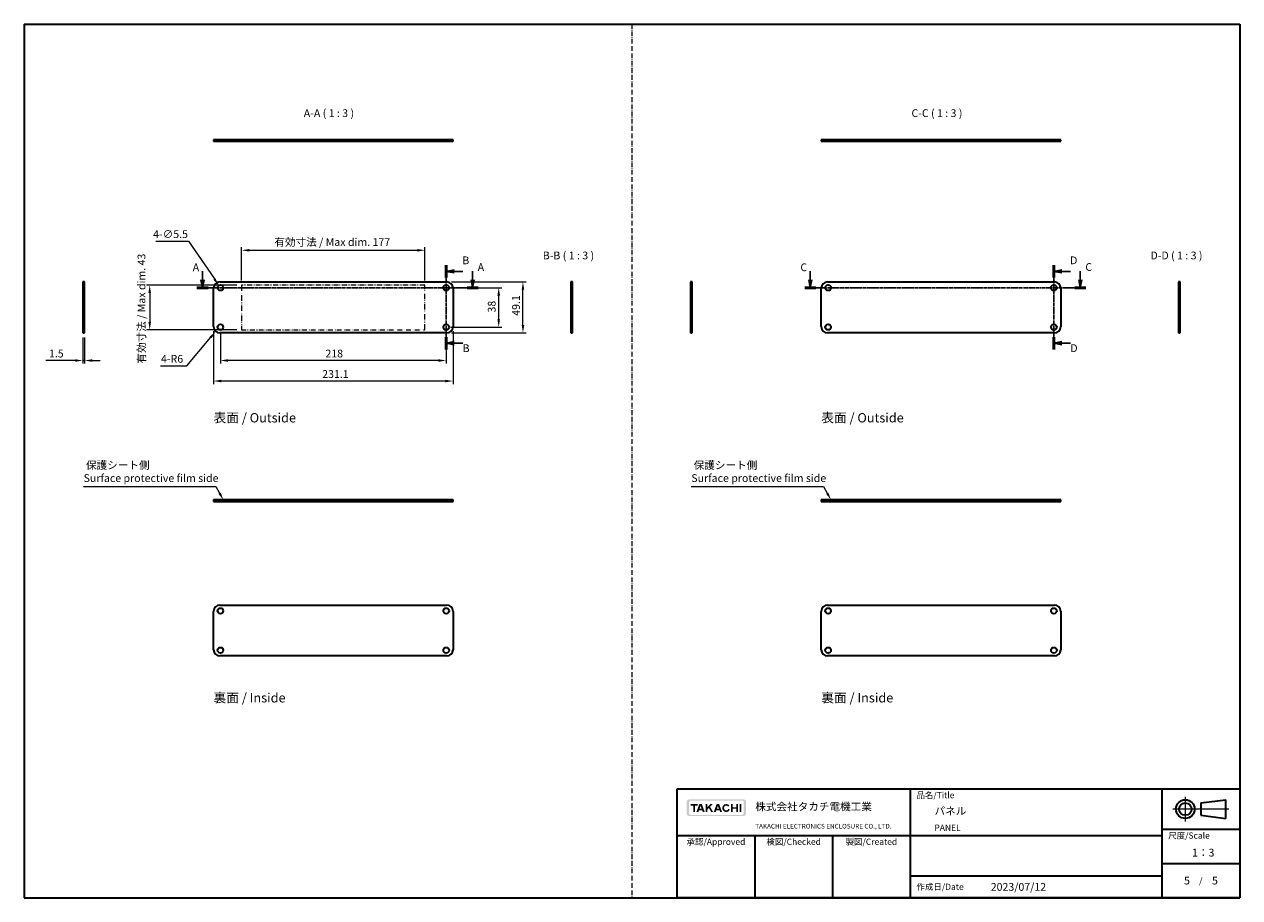
# Model space of a CAD drawing. Units: millimetres. Extents: x 0 to 6296, y 0 to 1124.
# Drawn here: x 5123 to 6296, y 0 to 843 of the extents above; entities that cross this region are included whole.
import ezdxf
from ezdxf.enums import TextEntityAlignment as Align

# ---------------------------------------------------------------- set-up
doc = ezdxf.new("R2010")
doc.units = ezdxf.units.MM
for name, pattern in [('CHAIN', [0.35429999999999995, 0.2362, -0.0295, 0.0591, -0.0295]), ('DASH_DOT', [0.37, 0.24, -0.06, 0.01, -0.06]), ('DASH_DOUBLE_DOT', [0.43979999999999997, 0.24, -0.06, 0.0098, -0.06, 0.01, -0.06])]:
    doc.linetypes.add(name, pattern=pattern)
for name, color, linetype, lineweight in [('Border (ISO)', 7, 'Continuous', 35), ('Dimension (ISO)', 7, 'Continuous', 18), ('Dimension (ISO) @ 1', 7, 'Continuous', 18), ('Hatch (ISO)', 1, 'Continuous', 18), ('Section Line (ISO)', 7, 'Continuous', 25), ('Sketch Geometry (ISO)', 7, 'Continuous', 18), ('Symbol (ISO)', 7, 'Continuous', 18), ('Title (ISO)', 7, 'Continuous', 35), ('Visible (ISO)', 7, 'Continuous', 35), ('Visible Narrow (ISO)', 7, 'Continuous', 25)]:
    doc.layers.add(name, color=color, linetype=linetype, lineweight=lineweight)
doc.styles.add('Note Text (TK)', font='MS PGothic.ttf')
doc.styles.add('文字スタイル67', font='arial.ttf')
doc.dimstyles.new('Default - Method 1b (TK)', dxfattribs={"dimscale": 3, "dimtxt": 2.5, "dimasz": 2.5, "dimexe": 1, "dimexo": 1.499999999999999, "dimgap": 1, "dimtad": 1, "dimtoh": 1, "dimrnd": 1e-08, "dimdsep": 46, "dimtxsty": 'Note Text (TK)', "dimcen": 0.09, "dimdle": 5, "dimclrd": 100, "dimclre": 100, "dimclrt": 7, "dimadec": 1, "dimazin": 1, "dimtfac": 1, "dimtmove": 0, "dimatfit": 3, "dimfxl": 1, "dimtolj": 1, "dimlwd": -1, "dimlwe": -1, "dimarcsym": 0})

# ---------------------------------------------------------------- blocks, each defined once
blk = doc.blocks.new('図面枠 tk図枠')
at = {"layer": 'Border (ISO)'}
for p, q in [((14.49999999999999, 289), (405.4999999999999, 289)), ((14.49999999999999, 289), (14.50000000000001, 8.000000000000007)), ((405.4999999999999, 289), (405.4999999999999, 8.000000000000007)), ((14.50000000000001, 8.000000000000007), (405.4999999999999, 8.000000000000007))]:
    blk.add_line(p, q, dxfattribs=at)
blk = doc.blocks.new('表題欄 tk表題欄')
at = {"layer": 'Hatch (ISO)'}
h = blk.add_hatch(color=256, dxfattribs=at)
edge = h.paths.add_edge_path(flags=0)
edge.add_arc((95.57537688673352, 236.2990653650367), 0.5958259999999996, 269.9999999999897, 360)
edge.add_line((96.17120288673351, 236.2990653650368), (96.17120288673348, 239.7107813650365))
edge.add_arc((95.5753768867335, 239.7107813650366), 0.5958259999999996, 0, 90.0000000000068)
edge.add_line((95.57537688673342, 240.3066073650366), (79.13710888673356, 240.3066073650366))
edge.add_arc((79.13710888673353, 239.7107813650366), 0.5958259999999996, 89.99999999999744, 180)
edge.add_line((78.54128288673353, 239.7107813650365), (78.54128288673331, 236.2990653650368))
edge.add_arc((79.13710888673332, 236.2990653650365), 0.5958259999999996, 180, 270.0000000000231)
edge.add_line((79.13710888673356, 235.7032393650365), (95.57537688673342, 235.7032393650367))
edge = h.paths.add_edge_path()
edge.add_line((77.83935088673357, 239.9556413650366), (77.83935088673357, 236.0542053650368))
edge.add_arc((78.54128288673346, 236.0542053650367), 0.7019319999998935, 180, 270.0000000000087)
edge.add_line((78.54128288673357, 235.3522733650368), (96.17120288673352, 235.3522733650368))
edge.add_arc((96.17120288673351, 236.0542053650367), 0.7019319999998921, 270, 360)
edge.add_line((96.8731348867334, 236.0542053650368), (96.87313488673352, 239.9556413650366))
edge.add_arc((96.1712028867336, 239.9556413650367), 0.7019319999998921, 0, 90.00000000000873)
edge.add_line((96.17120288673348, 240.6575733650367), (78.54128288673357, 240.6575733650366))
edge.add_arc((78.54128288673357, 239.9556413650366), 0.7019319999999984, 90, 180)
for points in [[(79.07181288673355, 239.1476033650369), (79.07181288673355, 238.6578833650367), (79.92066088673353, 238.6578833650367), (79.92066088673353, 236.6581933650368), (80.50832488673353, 236.6581933650368), (80.50832488673353, 238.6578833650367), (81.35717288673355, 238.6578833650367), (81.35717288673355, 239.1476033650369)], [(85.68407849525303, 236.6581933650368), (84.9434673993943, 237.8918698287545), (84.41792288673358, 237.3246628822781), (84.41792288673358, 236.6581933650368), (83.89555488673355, 236.6581933650368), (83.89555488673355, 239.1476033650369), (84.41792288673358, 239.1476033650369), (84.41792288673358, 238.0993979968839), (85.38913556809511, 239.1476033650369), (86.10696490847272, 239.1476033650369), (85.31925422435492, 238.2974470774499), (86.30334488673353, 236.6581933650368)], [(92.09142939614459, 239.1476033650369), (92.09142939614459, 236.6581933650368), (92.60971639614465, 236.6581933650368), (92.60971639614465, 237.6580383650368), (93.76872039614462, 237.6580383650368), (93.76872039614462, 236.6581933650368), (94.28700739614459, 236.6581933650368), (94.28700739614459, 239.1476033650369), (93.76872039614462, 239.1476033650369), (93.76872039614462, 238.1477583650367), (92.60971639614465, 238.1477583650367), (92.60971639614465, 239.1476033650369)], [(94.84202339614467, 239.1476033650369), (94.84202339614467, 236.6581933650368), (95.36439139614473, 236.6581933650368), (95.36439139614473, 239.1476033650369)]]:
    blk.add_hatch(color=256, dxfattribs=at).paths.add_polyline_path(points)
h = blk.add_hatch(color=256, dxfattribs=at)
h.paths.add_polyline_path([(82.59020695886475, 237.7110913650368), (81.95242681460243, 237.7110913650368), (82.27131688673356, 238.5794973650367)], flags=0)
h.paths.add_polyline_path([(82.77903014574996, 237.1968853650368), (81.76360362771717, 237.1968853650368), (81.56578886050404, 236.6581933650368), (80.94907288673355, 236.6581933650368), (81.86321688673357, 239.1476033650369), (82.67941688673353, 239.1476033650369), (83.59356088673351, 236.6581933650368), (82.97684491296302, 236.6581933650368)])
h = blk.add_hatch(color=256, dxfattribs=at)
h.paths.add_polyline_path([(87.52707281460246, 237.7110913650368), (88.16485295886469, 237.7110913650368), (87.84596288673359, 238.5794973650367)], flags=0)
h.paths.add_polyline_path([(87.14043486050403, 236.6581933650368), (87.3382496277172, 237.1968853650368), (88.35367614574989, 237.1968853650368), (88.551490912963, 236.6581933650368), (89.16820688673343, 236.6581933650368), (88.25406288673352, 239.1476033650369), (87.43786288673356, 239.1476033650369), (86.52371888673358, 236.6581933650368)])
h = blk.add_hatch(color=256, dxfattribs=at)
edge = h.paths.add_edge_path()
edge.add_arc((90.52309888673334, 237.9028983650369), 1.273272000000011, 38.55054079078439, 336.5820184016556)
edge.add_line((91.69149139614446, 237.3968543650369), (91.17255542714857, 237.6216113977801))
edge.add_ellipse((90.52309888673352, 237.9028983650369), major_axis=(0, -0.7998759999999119), ratio=0.8673469387756529, start_angle=128.5505407907963, end_angle=426.582018401653, ccw=False)
edge.add_line((91.09381514418376, 238.3576891122095), (91.51887237036831, 238.6964075050431))
at = {"layer": 'Title (ISO)'}
for p, q in [((74.70882392282105, 244.052739026017), (255.7088239228211, 244.052739026017)), ((74.70882392282105, 209.052739026017), (74.70882392282105, 244.052739026017)), ((149.7088239228211, 244.052739026017), (149.7088239228211, 209.052739026017)), ((230.7088239228211, 244.052739026017), (230.7088239228211, 209.052739026017)), ((255.7088239228211, 244.052739026017), (255.7088239228211, 209.052739026017)), ((243.2088239228211, 239.552739026017), (251.2088239228211, 240.5527390260171)), ((243.2088239228211, 239.552739026017), (243.2088239228211, 235.552739026017)), ((251.2088239228211, 234.552739026017), (251.2088239228211, 240.5527390260171)), ((243.2088239228211, 235.552739026017), (251.2088239228211, 234.552739026017)), ((230.7088239228211, 231.052739026017), (255.7088239228211, 231.052739026017)), ((74.70882392282105, 229.052739026017), (230.7088239228211, 229.052739026017)), ((99.70882392282108, 229.052739026017), (99.70882392282108, 209.052739026017)), ((124.708823922821, 229.052739026017), (124.708823922821, 209.052739026017)), ((230.7088239228211, 220.052739026017), (255.7088239228211, 220.052739026017)), ((149.7088239228211, 216.052739026017), (230.7088239228211, 216.052739026017)), ((255.7088239228211, 209.052739026017), (74.70882392282105, 209.052739026017))]:
    blk.add_line(p, q, dxfattribs=at)
at = {"layer": 'Title (ISO)', "color": 4, "linetype": 'Continuous', "lineweight": 18}
for p, q in [((238.2088239228211, 241.552739026017), (238.2088239228211, 233.552739026017)), ((252.2088239228211, 237.552739026017), (234.2088239228211, 237.552739026017))]:
    blk.add_line(p, q, dxfattribs=at)
at = {"layer": 'Title (ISO)'}
for radius in [3, 2]:
    blk.add_circle((238.2088239228211, 237.552739026017), radius, dxfattribs=at)
at = {"layer": 'Title (ISO)', "color": 1, "char_height": 2.000000029802322, "line_spacing_factor": 1.5, "style": 'Note Text (TK)'}
for s, insert, attachment_point in [('\\fＭＳ Ｐゴシック|b0|i0;\\H2.0000;品名/Title', (151.708823922821, 242.052739026017), 4), ('\\fＭＳ Ｐゴシック|b0|i0;\\H2.0000;承認/Approved', (87.20882392282108, 227.052739026017), 5), ('\\fＭＳ Ｐゴシック|b0|i0;\\H2.0000;検図/Checked', (112.208823922821, 227.052739026017), 5), ('\\fＭＳ Ｐゴシック|b0|i0;\\H2.0000;製図/Created', (137.2088239228211, 227.052739026017), 5), ('\\fＭＳ Ｐゴシック|b0|i0;\\H2.0000;尺度/Scale', (232.7088239228211, 229.052739026017), 4), ('\\fＭＳ Ｐゴシック|b0|i0;\\H2.0000;作成日/Date', (151.708823922821, 212.552739026017), 4)]:
    blk.add_mtext(s, dxfattribs=dict(at, insert=insert, attachment_point=attachment_point))
at = {"layer": 'Title (ISO)', "color": 7, "line_spacing_factor": 1.5, "style": 'Note Text (TK)'}
for s, insert, char_height, attachment_point in [('株式会社タカチ電機工業', (99.87313488673345, 238.052739026017), 2.5, 4), ('\\fArial|b0|i0;\\H1.4986;TAKACHI ELECTRONICS ENCLOSURE CO., LTD.', (99.87313488673342, 232.052739026017), 1.49859994649887, 4), ('\\fＭＳ Ｐゴシック|b0|i0;\\H2.0000;/', (243.2088239228211, 214.552739026017), 2.000000029802322, 5)]:
    blk.add_mtext(s, dxfattribs=dict(at, insert=insert, char_height=char_height, attachment_point=attachment_point))
at = {"layer": 'Title (ISO)', "color": 7}
for tag, p, height, style in [('<品名>_001', (157.4957557410029, 235.6393867532898), 2.5, 'Note Text (TK)'), ('<Title>_001', (157.7088239228211, 230.5520568828656), 2.000000029802322, '文字スタイル67'), ('<尺度>_001', (240.3821193773665, 222.302739026017), 2.5, 'Note Text (TK)'), ('<ページ_No.>_001', (238.0172485941593, 213.2976230642162), 2.5, 'Note Text (TK)'), ('<総ページ数>_001', (246.7350858600652, 213.3240555335204), 2.5, 'Note Text (TK)'), ('作成日_001', (175.617914831912, 211.2814322078352), 2.5, 'Note Text (TK)')]:
    blk.add_attdef(tag, p, '', height=height, dxfattribs=dict(at, style=style))
at = {"layer": 'Title (ISO)', "color": 7, "style": 'Note Text (TK)'}
blk.add_attdef('<承認>', text='', height=2.5, dxfattribs=at).set_placement((87.20882392282108, 217.052739026017), align=Align.MIDDLE_CENTER)
blk = doc.blocks.new('*D89')
at = {"layer": 'Defpoints', "color": 0}
for p in [(5312.50249962147, 550.7304339268454), (5530.50249962147, 550.7304339268454), (5312.50249962147, 518.4804339106464)]:
    blk.add_point(p, dxfattribs=at)
at = {"layer": 'Dimension (ISO)', "color": 100}
for p, q in [((5312.50249962147, 546.2304339268454), (5312.50249962147, 515.4804339106464)), ((5530.50249962147, 546.2304339268454), (5530.50249962147, 515.4804339106464)), ((5523.002499621471, 518.4804339106464), (5320.00249962147, 518.4804339106464))]:
    blk.add_line(p, q, dxfattribs=at)
for points in [[(5320.00249962147, 519.7304339106464), (5320.00249962147, 517.2304339106464), (5312.50249962147, 518.4804339106464)], [(5523.002499621471, 519.7304339106464), (5523.002499621471, 517.2304339106464), (5530.50249962147, 518.4804339106464)]]:
    blk.add_solid(points, dxfattribs=at)
at = {"layer": 'Dimension (ISO)', "color": 7, "insert": (5413.853226452954, 525.2304339106464), "char_height": 7.5, "attachment_point": 4, "style": 'Note Text (TK)'}
blk.add_mtext('\\A1;218', dxfattribs=at)
blk = doc.blocks.new('*D90')
at = {"layer": 'Defpoints', "color": 0}
for p in [(5305.952499621469, 551.1804339268454), (5537.052499621468, 551.1804339268454), (5305.952499621469, 498.6809559455617)]:
    blk.add_point(p, dxfattribs=at)
at = {"layer": 'Dimension (ISO)', "color": 100}
for p, q in [((5305.952499621469, 546.6804339268454), (5305.952499621469, 495.6809559455617)), ((5537.052499621468, 546.6804339268454), (5537.052499621468, 495.6809559455617)), ((5529.552499621468, 498.6809559455617), (5313.452499621469, 498.6809559455617))]:
    blk.add_line(p, q, dxfattribs=at)
for points in [[(5313.452499621469, 499.9309559455618), (5313.452499621469, 497.4309559455617), (5305.952499621469, 498.6809559455617)], [(5529.552499621468, 499.9309559455618), (5529.552499621468, 497.4309559455617), (5537.052499621468, 498.6809559455617)]]:
    blk.add_solid(points, dxfattribs=at)
at = {"layer": 'Dimension (ISO)', "color": 7, "insert": (5410.785196793121, 505.4309559455617), "char_height": 7.5, "attachment_point": 4, "style": 'Note Text (TK)'}
blk.add_mtext('\\A1;231.1', dxfattribs=at)
blk = doc.blocks.new('*D91')
at = {"layer": 'Defpoints', "color": 0}
for p in [(5530.502499621473, 588.7304339268456), (5581.152432373335, 588.7304339268456), (5530.502499621473, 550.7304339268456)]:
    blk.add_point(p, dxfattribs=at)
at = {"layer": 'Dimension (ISO)', "color": 100}
for p, q in [((5535.002499621473, 588.7304339268456), (5584.152432373334, 588.7304339268456)), ((5581.152432373335, 558.2304339268456), (5581.152432373335, 581.2304339268456)), ((5535.002499621473, 550.7304339268456), (5584.152432373334, 550.7304339268456))]:
    blk.add_line(p, q, dxfattribs=at)
for points in [[(5579.902432373335, 581.2304339268456), (5582.402432373335, 581.2304339268456), (5581.152432373335, 588.7304339268456)], [(5579.902432373335, 558.2304339268456), (5582.402432373335, 558.2304339268456), (5581.152432373335, 550.7304339268456)]]:
    blk.add_solid(points, dxfattribs=at)
at = {"layer": 'Dimension (ISO)', "color": 7, "insert": (5574.402432373334, 564.8088202618869), "char_height": 7.5, "attachment_point": 4, "rotation": 90, "style": 'Note Text (TK)'}
blk.add_mtext('\\A1;38', dxfattribs=at)
blk = doc.blocks.new('*D92')
at = {"layer": 'Defpoints', "color": 0}
for p in [(5531.05249962147, 594.2804339268455), (5604.563848082321, 594.2804339268455), (5531.05249962147, 545.1804339268456)]:
    blk.add_point(p, dxfattribs=at)
at = {"layer": 'Dimension (ISO)', "color": 100}
for p, q in [((5535.55249962147, 594.2804339268455), (5607.563848082321, 594.2804339268455)), ((5604.563848082321, 552.6804339268457), (5604.563848082321, 586.7804339268456)), ((5535.55249962147, 545.1804339268456), (5607.563848082321, 545.1804339268456))]:
    blk.add_line(p, q, dxfattribs=at)
for points in [[(5603.313848082321, 586.7804339268456), (5605.813848082321, 586.7804339268456), (5604.563848082321, 594.2804339268455)], [(5603.313848082321, 552.6804339268457), (5605.813848082321, 552.6804339268457), (5604.563848082321, 545.1804339268456)]]:
    blk.add_solid(points, dxfattribs=at)
at = {"layer": 'Dimension (ISO)', "color": 7, "insert": (5597.81384808232, 561.6555650797455), "char_height": 7.5, "attachment_point": 4, "rotation": 90, "style": 'Note Text (TK)'}
blk.add_mtext('\\A1;49.1', dxfattribs=at)
blk = doc.blocks.new('*D93')
at = {"layer": 'Defpoints', "color": 0}
for p in [(5179.898300959326, 545.1804339268455), (5181.398300959326, 545.1804339268455), (5179.898300959326, 518.4804339106464)]:
    blk.add_point(p, dxfattribs=at)
at = {"layer": 'Dimension (ISO)', "color": 100}
for p, q in [((5179.898300959326, 540.6804339268454), (5179.898300959326, 515.4804339106464)), ((5181.398300959326, 540.6804339268454), (5181.398300959326, 515.4804339106464)), ((5172.398300959327, 518.4804339106464), (5144.094323686599, 518.4804339106464)), ((5181.398300959326, 518.4804339106464), (5179.898300959326, 518.4804339106464)), ((5188.898300959326, 518.4804339106464), (5196.398300959327, 518.4804339106464))]:
    blk.add_line(p, q, dxfattribs=at)
for points in [[(5172.398300959327, 519.7304339106464), (5172.398300959327, 517.2304339106464), (5179.898300959326, 518.4804339106464)], [(5188.898300959326, 519.7304339106464), (5188.898300959326, 517.2304339106464), (5181.398300959326, 518.4804339106464)]]:
    blk.add_solid(points, dxfattribs=at)
at = {"layer": 'Dimension (ISO)', "color": 7, "insert": (5147.0943236866, 525.2304339106464), "char_height": 7.5, "attachment_point": 4, "style": 'Note Text (TK)'}
blk.add_mtext('\\A1;1.5', dxfattribs=at)
blk = doc.blocks.new('*D94')
at = {"layer": 'Defpoints', "color": 0}
for p in [(5510.002499621469, 624.8809565969301), (5333.002499621471, 591.2304339268454), (5510.002499621469, 591.2304339268454)]:
    blk.add_point(p, dxfattribs=at)
at = {"layer": 'Dimension (ISO)', "color": 100}
for p, q in [((5333.002499621471, 595.7304339268453), (5333.002499621471, 627.8809565969301)), ((5340.502499621471, 624.8809565969301), (5502.502499621469, 624.8809565969301)), ((5510.002499621469, 595.7304339268453), (5510.002499621469, 627.8809565969301))]:
    blk.add_line(p, q, dxfattribs=at)
for points in [[(5340.502499621471, 626.1309565969301), (5340.502499621471, 623.6309565969301), (5333.002499621471, 624.8809565969301)], [(5502.502499621469, 626.1309565969301), (5502.502499621469, 623.6309565969301), (5510.002499621469, 624.8809565969301)]]:
    blk.add_solid(points, dxfattribs=at)
at = {"layer": 'Dimension (ISO)', "color": 7, "insert": (5364.634601894197, 632.824138415112), "char_height": 7.5, "attachment_point": 4, "style": 'Note Text (TK)'}
blk.add_mtext('\\A1;有効寸法 / Max dim. 177', dxfattribs=at)
blk = doc.blocks.new('*D95')
at = {"layer": 'Defpoints', "color": 0}
for p in [(5333.002499621472, 591.2304339268456), (5244.312296720839, 548.2304339268456), (5333.002499621472, 548.2304339268456)]:
    blk.add_point(p, dxfattribs=at)
at = {"layer": 'Dimension (ISO)', "color": 100}
for p, q in [((5328.502499621472, 591.2304339268456), (5241.312296720839, 591.2304339268456)), ((5244.312296720839, 583.7304339268456), (5244.312296720839, 555.7304339268456)), ((5328.502499621472, 548.2304339268456), (5241.312296720839, 548.2304339268456))]:
    blk.add_line(p, q, dxfattribs=at)
for points in [[(5243.06229672084, 583.7304339268456), (5245.562296720839, 583.7304339268456), (5244.312296720839, 591.2304339268456)], [(5243.06229672084, 555.7304339268456), (5245.562296720839, 555.7304339268456), (5244.312296720839, 548.2304339268456)]]:
    blk.add_solid(points, dxfattribs=at)
at = {"layer": 'Dimension (ISO)', "color": 7, "insert": (5236.369114902656, 515.5258884722984), "char_height": 7.5, "attachment_point": 4, "rotation": 90, "style": 'Note Text (TK)'}
blk.add_mtext('\\A1;有効寸法 / Max dim. 43', dxfattribs=at)
blk = doc.blocks.new('*D85')
at = {"layer": 'Defpoints', "color": 0}
for p in [(5310.948081210482, 590.9989760586072), (5314.056918032459, 586.4618917950833)]:
    blk.add_point(p, dxfattribs=at)
at = {"layer": 'Dimension (ISO)', "color": 100}
for p, q in [((5250.130146164122, 633.7113921006546), (5281.681282527759, 633.711392100654)), ((5281.681282527759, 633.711392100654), (5306.708758271422, 597.1859091452314)), ((5312.41249962147, 588.7304339268458), (5312.592499621472, 588.7304339268452)), ((5312.50249962147, 588.640433926845), (5312.50249962147, 588.8204339268449))]:
    blk.add_line(p, q, dxfattribs=at)
blk.add_solid([(5307.739913785859, 597.8924629684083), (5305.677602756985, 596.4793553220552), (5310.948081210482, 590.9989760586072)], dxfattribs=at)
at = {"layer": 'Dimension (ISO)', "color": 7, "insert": (5264.40571434594, 640.4613921006546), "char_height": 7.5, "attachment_point": 5, "style": 'Note Text (TK)'}
blk.add_mtext('\\A1;4-∅5.5', dxfattribs=at)
blk = doc.blocks.new('*D86')
at = {"layer": 'Defpoints', "color": 0}
for p in [(5308.080006567035, 546.5974439046722), (5311.952499621469, 551.1804339268451)]:
    blk.add_point(p, dxfattribs=at)
at = {"layer": 'Dimension (ISO)', "color": 100}
for p, q in [((5280.001508248086, 513.3673061550462), (5303.23939024899, 540.8687063769548)), ((5254.799803702631, 513.3673061550465), (5280.001508248086, 513.3673061550462))]:
    blk.add_line(p, q, dxfattribs=at)
blk.add_solid([(5302.284600661036, 541.6754757632957), (5304.194179836943, 540.0619369906144), (5308.080006567035, 546.5974439046722)], dxfattribs=at)
at = {"layer": 'Dimension (ISO)', "color": 7, "insert": (5265.900655975357, 520.1173061550465), "char_height": 7.5, "attachment_point": 5, "style": 'Note Text (TK)'}
blk.add_mtext('\\A1;4-R6', dxfattribs=at)
blk = doc.blocks.new('*D87')
at = {"layer": 'Defpoints', "color": 0}
for p in [(5315.494279111679, 383.8251218735511), (5317.801141356718, 379.8295192590815)]:
    blk.add_point(p, dxfattribs=at)
at = {"layer": 'Dimension (ISO)', "color": 100}
for p, q in [((5180.519847293496, 396.8155029303168), (5307.994279111677, 396.8155029303168)), ((5307.994279111677, 396.8155029303168), (5311.744279111678, 390.320312401934))]:
    blk.add_line(p, q, dxfattribs=at)
blk.add_solid([(5312.826810866408, 390.945312401934), (5310.661747356948, 389.6953124019335), (5315.494279111679, 383.8251218735511)], dxfattribs=at)
at = {"layer": 'Dimension (ISO)', "color": 7, "insert": (5180.519847293496, 411.2430597484986), "char_height": 7.5, "attachment_point": 4, "style": 'Note Text (TK)'}
blk.add_mtext('\\A1; 保護シート側\\PSurface protective film side', dxfattribs=at)
blk = doc.blocks.new('*D88')
at = {"layer": 'Defpoints', "color": 0}
for p in [(5901.994279111679, 383.8251218735504), (5904.301141356718, 379.8295192590813)]:
    blk.add_point(p, dxfattribs=at)
at = {"layer": 'Dimension (ISO)', "color": 100}
for p, q in [((5767.019847293497, 396.8155029303161), (5894.494279111678, 396.8155029303161)), ((5894.494279111678, 396.8155029303161), (5898.244279111679, 390.3203124019333))]:
    blk.add_line(p, q, dxfattribs=at)
blk.add_solid([(5899.326810866408, 390.9453124019337), (5897.161747356948, 389.6953124019333), (5901.994279111679, 383.8251218735504)], dxfattribs=at)
at = {"layer": 'Dimension (ISO)', "color": 7, "insert": (5767.019847293497, 411.2430597484983), "char_height": 7.5, "attachment_point": 4, "style": 'Note Text (TK)'}
blk.add_mtext('\\A1; 保護シート側\\PSurface protective film side', dxfattribs=at)

msp = doc.modelspace()

# ---------------------------------------------------------------- hatches: boundary and pattern name
at = {"layer": 'Hatch (ISO)'}
h = msp.add_hatch(dxfattribs=at)
h.set_pattern_fill('ANSI31', color=256, scale=76.19999999999999, style=0)
h.set_pattern_definition([(45, (5048.035303866971, 39.69687650428705), (-6.735192090801865, 6.735192090801865), [])])
h.paths.add_polyline_path([(5527.75249962147, 730.1440544297388), (5527.75249962147, 731.6440544297388), (5315.252499621471, 731.6440544297388), (5315.252499621471, 730.1440544297388)])
h.paths.add_polyline_path([(5537.052499621468, 730.1440544297388), (5537.052499621468, 731.6440544297388), (5533.252499621471, 731.6440544297388), (5533.252499621471, 730.1440544297388)])
h.paths.add_polyline_path([(5305.952499621469, 731.6440544297388), (5305.952499621469, 730.1440544297388), (5309.75249962147, 730.1440544297388), (5309.75249962147, 731.6440544297388)])
h = msp.add_hatch(dxfattribs=at)
h.set_pattern_fill('ANSI31', color=256, scale=76.19999999999999, style=0)
h.set_pattern_definition([(45, (5634.535303866972, 39.69687650428705), (-6.735192090801865, 6.735192090801865), [])])
h.paths.add_polyline_path([(6114.252499621471, 730.1440544297388), (6114.252499621471, 731.6440544297388), (5901.752499621471, 731.6440544297388), (5901.752499621471, 730.1440544297388)])
h.paths.add_polyline_path([(6123.552499621467, 730.1440544297388), (6123.552499621467, 731.6440544297388), (6119.752499621471, 731.6440544297388), (6119.752499621471, 730.1440544297388)])
h.paths.add_polyline_path([(5892.452499621469, 731.6440544297388), (5892.452499621469, 730.1440544297388), (5896.252499621471, 730.1440544297388), (5896.252499621471, 731.6440544297388)])
h = msp.add_hatch(dxfattribs=at)
h.set_pattern_fill('ANSI31', color=256, scale=76.19999999999999, style=0)
h.set_pattern_definition([(45, (5072.685303866971, 65.74828177423888), (-6.735192090801865, 6.735192090801865), [])])
h.paths.add_polyline_path([(5652.288807530648, 585.9804339268454), (5650.788807530648, 585.9804339268454), (5650.788807530648, 553.4804339268454), (5652.288807530648, 558.9804339268454)])
h.paths.add_polyline_path([(5650.788807530648, 545.1804339268455), (5652.288807530648, 545.1804339268455), (5652.288807530648, 547.9804339268453), (5650.788807530648, 547.9804339268453)])
h.paths.add_polyline_path([(5652.288807530648, 594.2804339268453), (5650.788807530648, 594.2804339268453), (5650.788807530648, 591.4804339268454), (5652.288807530648, 591.4804339268454)])
h = msp.add_hatch(dxfattribs=at)
h.set_pattern_fill('ANSI31', color=256, scale=76.19999999999999, style=0)
h.set_pattern_definition([(45, (5659.18530386697, 65.74828177423888), (-6.735192090801865, 6.735192090801865), [])])
h.paths.add_polyline_path([(6238.788807530649, 585.9804339268454), (6237.288807530649, 585.9804339268454), (6237.288807530649, 553.4804339268454), (6238.788807530649, 558.9804339268454)])
h.paths.add_polyline_path([(6237.288807530649, 545.1804339268455), (6238.788807530649, 545.1804339268455), (6238.788807530649, 547.9804339268453), (6237.288807530649, 547.9804339268453)])
h.paths.add_polyline_path([(6238.788807530649, 594.2804339268453), (6237.288807530649, 594.2804339268453), (6237.288807530649, 591.4804339268454), (6238.788807530649, 591.4804339268454)])

# ---------------------------------------------------------------- linework, layer by layer
at = {"layer": 'Section Line (ISO)', "linetype": 'CHAIN', "ltscale": 16.89490699768066}
for p, q in [((5530.50249962147, 610.4564711543148), (5530.50249962147, 529.2108855272236)), ((6117.00249962147, 610.4564711543148), (6117.00249962147, 529.2108855272236))]:
    msp.add_line(p, q, dxfattribs=at)
at = {"layer": 'Section Line (ISO)', "linetype": 'Continuous', "lineweight": 50}
for p, q in [((5530.50249962147, 610.4564711543148), (5530.50249962147, 598.4988735497878)), ((6117.00249962147, 610.4564711543148), (6117.00249962147, 598.4988735497878)), ((5289.955380426105, 588.7304339268454), (5300.67584690621, 588.7304339268454)), ((5550.621444667458, 588.7304339268545), (5561.341911147561, 588.7304339268545)), ((5876.455380426104, 588.7304339268454), (5887.17584690621, 588.7304339268454)), ((6137.121444667458, 588.7304339268545), (6147.841911147562, 588.7304339268545)), ((5530.50249962147, 541.1684831317505), (5530.50249962147, 529.2108855272236)), ((6117.00249962147, 541.1684831317505), (6117.00249962147, 529.2108855272236))]:
    msp.add_line(p, q, dxfattribs=at)
at = {"layer": 'Section Line (ISO)', "linetype": 'Continuous'}
for p, q in [((5295.315613666158, 604.6594044016676), (5295.315613666158, 596.2304339268454)), ((5538.002502859499, 605.9776561616411), (5530.50249962147, 604.4776723518783)), ((5538.002499621452, 604.4776561616446), (5530.50249962147, 604.4776723518783)), ((5530.50249962147, 604.4776723518783), (5538.002496383407, 602.9776561616482)), ((5546.650132114097, 604.477637494019), (5538.002499621452, 604.4776561616446)), ((5555.981677907508, 604.6594044016767), (5555.981677907508, 596.2304339268545)), ((5881.815613666159, 604.6594044016676), (5881.815613666159, 596.2304339268454)), ((6124.502502859499, 605.9776561616411), (6117.00249962147, 604.4776723518783)), ((6124.502499621453, 604.4776561616446), (6117.00249962147, 604.4776723518783)), ((6117.00249962147, 604.4776723518783), (6124.502496383407, 602.9776561616482)), ((6133.150132114097, 604.477637494019), (6124.502499621453, 604.4776561616446)), ((6142.481677907507, 604.6594044016767), (6142.481677907507, 596.2304339268545)), ((5293.815613666158, 596.2304339268454), (5295.315613666158, 588.7304339268454)), ((5295.315613666158, 596.2304339268454), (5295.315613666158, 588.7304339268454)), ((5295.315613666158, 588.7304339268454), (5296.815613666158, 596.2304339268454)), ((5554.481677907508, 596.2304339268545), (5555.981677907508, 588.7304339268545)), ((5555.981677907508, 596.2304339268545), (5555.981677907508, 588.7304339268545)), ((5555.981677907508, 588.7304339268545), (5557.481677907508, 596.2304339268545)), ((5880.315613666159, 596.2304339268454), (5881.815613666159, 588.7304339268454)), ((5881.815613666159, 596.2304339268454), (5881.815613666159, 588.7304339268454)), ((5881.815613666159, 588.7304339268454), (5883.315613666159, 596.2304339268454)), ((6140.981677907507, 596.2304339268545), (6142.481677907507, 588.7304339268545)), ((6142.481677907507, 596.2304339268545), (6142.481677907507, 588.7304339268545)), ((6142.481677907507, 588.7304339268545), (6143.981677907508, 596.2304339268545)), ((5538.002502859499, 536.68966813925), (5530.50249962147, 535.1896843294871)), ((5538.002499621452, 535.1896681392534), (5530.50249962147, 535.1896843294871)), ((5530.50249962147, 535.1896843294871), (5538.002496383404, 533.6896681392569)), ((5546.650132114097, 535.1896494716278), (5538.002499621452, 535.1896681392534)), ((6124.502502859499, 536.68966813925), (6117.00249962147, 535.1896843294871)), ((6124.502499621453, 535.1896681392534), (6117.00249962147, 535.1896843294871)), ((6117.00249962147, 535.1896843294871), (6124.502496383404, 533.6896681392569)), ((6133.150132114097, 535.1896494716278), (6124.502499621453, 535.1896681392534))]:
    msp.add_line(p, q, dxfattribs=at)
at = {"layer": 'Section Line (ISO)', "linetype": 'CHAIN', "ltscale": 15.73098754882812}
for p, q in [((5289.955380426105, 588.7304339268454), (5561.341911147561, 588.7304339268545)), ((5876.455380426104, 588.7304339268454), (6147.841911147562, 588.7304339268545))]:
    msp.add_line(p, q, dxfattribs=at)
at = {"layer": 'Sketch Geometry (ISO)', "color": 4, "linetype": 'DASH_DOT', "lineweight": 18, "ltscale": 18.98580741882324}
msp.add_line((5709.792385165663, 843), (5709.792385165663, 1.42e-14), dxfattribs=at)
at = {"layer": 'Sketch Geometry (ISO)', "color": 4, "linetype": 'DASH_DOUBLE_DOT', "ltscale": 22.28305435180664}
for p, q in [((5333.002499621471, 591.2304339268454), (5333.002499621471, 548.2304339268454)), ((5510.002499621469, 548.2304339268454), (5510.002499621469, 591.2304339268454))]:
    msp.add_line(p, q, dxfattribs=at)
at = {"layer": 'Sketch Geometry (ISO)', "color": 4, "linetype": 'DASH_DOUBLE_DOT', "ltscale": 19.00864028930664}
for p, q in [((5510.002499621469, 591.2304339268454), (5333.002499621471, 591.2304339268454)), ((5333.002499621471, 548.2304339268454), (5510.002499621469, 548.2304339268454))]:
    msp.add_line(p, q, dxfattribs=at)
at = {"layer": 'Visible (ISO)'}
for p, q in [((5305.952499621469, 731.6440544297388), (5305.952499621469, 730.1440544297388)), ((5309.75249962147, 731.6440544297388), (5305.952499621469, 731.6440544297388)), ((5305.952499621469, 730.1440544297388), (5309.75249962147, 730.1440544297388)), ((5315.252499621471, 731.6440544297388), (5309.75249962147, 731.6440544297388)), ((5309.75249962147, 731.6440544297388), (5309.75249962147, 730.1440544297388)), ((5309.75249962147, 730.1440544297388), (5315.252499621471, 730.1440544297388)), ((5527.75249962147, 731.6440544297388), (5315.252499621471, 731.6440544297388)), ((5315.252499621471, 731.6440544297388), (5315.252499621471, 730.1440544297388)), ((5315.252499621471, 730.1440544297388), (5527.75249962147, 730.1440544297388)), ((5533.252499621471, 731.6440544297388), (5527.75249962147, 731.6440544297388)), ((5527.75249962147, 731.6440544297388), (5527.75249962147, 730.1440544297388)), ((5527.75249962147, 730.1440544297388), (5533.252499621471, 730.1440544297388)), ((5537.052499621468, 731.6440544297388), (5533.252499621471, 731.6440544297388)), ((5533.252499621471, 731.6440544297388), (5533.252499621471, 730.1440544297388)), ((5533.252499621471, 730.1440544297388), (5537.052499621468, 730.1440544297388)), ((5537.052499621468, 730.1440544297388), (5537.052499621468, 731.6440544297388)), ((5892.452499621469, 731.6440544297388), (5892.452499621469, 730.1440544297388)), ((5896.252499621471, 731.6440544297388), (5892.452499621469, 731.6440544297388)), ((5892.452499621469, 730.1440544297388), (5896.252499621471, 730.1440544297388)), ((5901.752499621471, 731.6440544297388), (5896.252499621471, 731.6440544297388)), ((5896.252499621471, 731.6440544297388), (5896.252499621471, 730.1440544297388)), ((5896.252499621471, 730.1440544297388), (5901.752499621471, 730.1440544297388)), ((6114.252499621471, 731.6440544297388), (5901.752499621471, 731.6440544297388)), ((5901.752499621471, 731.6440544297388), (5901.752499621471, 730.1440544297388)), ((5901.752499621471, 730.1440544297388), (6114.252499621471, 730.1440544297388)), ((6119.752499621471, 731.6440544297388), (6114.252499621471, 731.6440544297388)), ((6114.252499621471, 731.6440544297388), (6114.252499621471, 730.1440544297388)), ((6114.252499621471, 730.1440544297388), (6119.752499621471, 730.1440544297388)), ((6123.552499621467, 731.6440544297388), (6119.752499621471, 731.6440544297388)), ((6119.752499621471, 731.6440544297388), (6119.752499621471, 730.1440544297388)), ((6119.752499621471, 730.1440544297388), (6123.552499621467, 730.1440544297388)), ((6123.552499621467, 730.1440544297388), (6123.552499621467, 731.6440544297388)), ((5179.898300959326, 594.2804339268453), (5179.898300959326, 588.2804339268453)), ((5181.398300959326, 594.2804339268453), (5179.898300959326, 594.2804339268453)), ((5179.898300959326, 588.2804339268453), (5179.898300959326, 551.1804339268454)), ((5181.398300959326, 588.2804339268453), (5181.398300959326, 594.2804339268453)), ((5181.398300959326, 551.1804339268454), (5181.398300959326, 588.2804339268453)), ((5305.952499621469, 551.1804339268454), (5305.952499621469, 588.2804339268453)), ((5311.952499621469, 594.2804339268453), (5531.052499621468, 594.2804339268453)), ((5537.052499621468, 588.2804339268453), (5537.052499621468, 551.1804339268454)), ((5650.788807530648, 594.2804339268453), (5650.788807530648, 591.4804339268454)), ((5652.288807530648, 594.2804339268453), (5650.788807530648, 594.2804339268453)), ((5650.788807530648, 591.4804339268454), (5650.788807530648, 585.9804339268454)), ((5650.788807530648, 591.4804339268454), (5652.288807530648, 591.4804339268454)), ((5652.288807530648, 591.4804339268454), (5652.288807530648, 594.2804339268453)), ((5652.288807530648, 585.9804339268454), (5652.288807530648, 591.4804339268454)), ((5766.398300959327, 594.2804339268453), (5766.398300959327, 588.2804339268453)), ((5767.898300959327, 594.2804339268453), (5766.398300959327, 594.2804339268453)), ((5766.398300959327, 588.2804339268453), (5766.398300959327, 551.1804339268454)), ((5767.898300959327, 588.2804339268453), (5767.898300959327, 594.2804339268453)), ((5767.898300959327, 551.1804339268454), (5767.898300959327, 588.2804339268453)), ((5892.452499621469, 551.1804339268454), (5892.452499621469, 588.2804339268453)), ((5898.45249962147, 594.2804339268453), (6117.552499621468, 594.2804339268453)), ((6123.552499621467, 588.2804339268453), (6123.552499621467, 551.1804339268454)), ((6237.288807530649, 594.2804339268453), (6237.288807530649, 591.4804339268454)), ((6238.788807530649, 594.2804339268453), (6237.288807530649, 594.2804339268453)), ((6237.288807530649, 591.4804339268454), (6237.288807530649, 585.9804339268454)), ((6237.288807530649, 591.4804339268454), (6238.788807530649, 591.4804339268454)), ((6238.788807530649, 591.4804339268454), (6238.788807530649, 594.2804339268453)), ((6238.788807530649, 585.9804339268454), (6238.788807530649, 591.4804339268454)), ((5650.788807530648, 585.9804339268454), (5650.788807530648, 553.4804339268454)), ((5650.788807530648, 585.9804339268454), (5652.288807530648, 585.9804339268454)), ((5652.288807530648, 553.4804339268454), (5652.288807530648, 585.9804339268454)), ((6237.288807530649, 585.9804339268454), (6237.288807530649, 553.4804339268454)), ((6237.288807530649, 585.9804339268454), (6238.788807530649, 585.9804339268454)), ((6238.788807530649, 553.4804339268454), (6238.788807530649, 585.9804339268454)), ((5537.052432375357, 569.730433938594), (5537.052432373333, 569.7309565969301)), ((6123.552432375358, 569.730433938594), (6123.552432373333, 569.7309565969301)), ((5650.788807530648, 553.4804339268454), (5650.788807530648, 547.9804339268453)), ((5650.788807530648, 553.4804339268454), (5652.288807530648, 553.4804339268454)), ((5652.288807530648, 547.9804339268453), (5652.288807530648, 553.4804339268454)), ((6237.288807530649, 553.4804339268454), (6237.288807530649, 547.9804339268453)), ((6237.288807530649, 553.4804339268454), (6238.788807530649, 553.4804339268454)), ((6238.788807530649, 547.9804339268453), (6238.788807530649, 553.4804339268454)), ((5179.898300959326, 551.1804339268454), (5179.898300959326, 545.1804339268455)), ((5179.898300959326, 545.1804339268455), (5181.398300959326, 545.1804339268455)), ((5181.398300959326, 545.1804339268455), (5181.398300959326, 551.1804339268454)), ((5531.052499621468, 545.1804339268455), (5311.952499621469, 545.1804339268455)), ((5650.788807530648, 547.9804339268453), (5650.788807530648, 545.1804339268455)), ((5650.788807530648, 547.9804339268453), (5652.288807530648, 547.9804339268453)), ((5650.788807530648, 545.1804339268455), (5652.288807530648, 545.1804339268455)), ((5652.288807530648, 545.1804339268455), (5652.288807530648, 547.9804339268453)), ((5766.398300959327, 551.1804339268454), (5766.398300959327, 545.1804339268455)), ((5766.398300959327, 545.1804339268455), (5767.898300959327, 545.1804339268455)), ((5767.898300959327, 545.1804339268455), (5767.898300959327, 551.1804339268454)), ((6117.552499621468, 545.1804339268455), (5898.45249962147, 545.1804339268455)), ((6237.288807530649, 547.9804339268453), (6237.288807530649, 545.1804339268455)), ((6237.288807530649, 547.9804339268453), (6238.788807530649, 547.9804339268453)), ((6237.288807530649, 545.1804339268455), (6238.788807530649, 545.1804339268455)), ((6238.788807530649, 545.1804339268455), (6238.788807530649, 547.9804339268453)), ((5305.95256699012, 383.8815485805271), (5305.95256699012, 382.3815485805271)), ((5311.952499621469, 383.8815485805271), (5305.95256699012, 383.8815485805271)), ((5305.95256699012, 382.3815485805271), (5311.952499621469, 382.3815485805271)), ((5531.052499621468, 383.8815485805271), (5311.952499621469, 383.8815485805271)), ((5311.952499621469, 382.3815485805271), (5531.052499621468, 382.3815485805271)), ((5537.052566990116, 383.8815485805271), (5531.052499621468, 383.8815485805271)), ((5531.052499621468, 382.3815485805271), (5537.052566990116, 382.3815485805271)), ((5537.052566990116, 382.3815485805271), (5537.052566990116, 383.8815485805271)), ((5892.452566990119, 383.8815485805271), (5892.452566990119, 382.3815485805271)), ((5898.45249962147, 383.8815485805271), (5892.452566990119, 383.8815485805271)), ((5892.452566990119, 382.3815485805271), (5898.45249962147, 382.3815485805271)), ((6117.552499621468, 383.8815485805271), (5898.45249962147, 383.8815485805271)), ((5898.45249962147, 382.3815485805271), (6117.552499621468, 382.3815485805271)), ((6123.552566990117, 383.8815485805271), (6117.552499621468, 383.8815485805271)), ((6117.552499621468, 382.3815485805271), (6123.552566990117, 382.3815485805271)), ((6123.552566990117, 382.3815485805271), (6123.552566990117, 383.8815485805271)), ((5311.952499621469, 282.3928733606035), (5531.052499621468, 282.3928733606035)), ((5898.45249962147, 282.3928733606035), (6117.552499621468, 282.3928733606035)), ((5305.952499621469, 239.2928733606036), (5305.952499621469, 276.3928733606035)), ((5537.052499621468, 276.3928733606035), (5537.052499621468, 239.2928733606036)), ((5892.452499621469, 239.2928733606036), (5892.452499621469, 276.3928733606035)), ((6123.552499621467, 276.3928733606035), (6123.552499621467, 239.2928733606036)), ((5537.052432375357, 257.8428733723523), (5537.052432373333, 257.8433960306883)), ((6123.552432375358, 257.8428733723523), (6123.552432373333, 257.8433960306883)), ((5531.052499621468, 233.2928733606036), (5311.952499621469, 233.2928733606036)), ((6117.552499621468, 233.2928733606036), (5898.45249962147, 233.2928733606036))]:
    msp.add_line(p, q, dxfattribs=at)
for centre in [(5312.50249962147, 588.7304339268454), (5530.50249962147, 588.7304339268454), (5899.00249962147, 588.7304339268454), (6117.00249962147, 588.7304339268454), (5312.50249962147, 550.7304339268454), (5530.50249962147, 550.7304339268454), (5899.00249962147, 550.7304339268454), (6117.00249962147, 550.7304339268454), (5312.50249962147, 276.8428733606036), (5530.50249962147, 276.8428733606036), (5899.00249962147, 276.8428733606036), (6117.00249962147, 276.8428733606036), (5312.50249962147, 238.8428733606036), (5530.50249962147, 238.8428733606036), (5899.00249962147, 238.8428733606036), (6117.00249962147, 238.8428733606036)]:
    msp.add_circle(centre, 2.75, dxfattribs=at)
for centre, start, end in [((5311.952499621469, 588.2804339268453), 90, 180), ((5531.052499621468, 588.2804339268453), 0, 90), ((5898.45249962147, 588.2804339268453), 90, 180), ((6117.552499621468, 588.2804339268453), 0, 90), ((5311.952499621469, 551.1804339268454), 180, 270), ((5531.052499621468, 551.1804339268454), 270, 0), ((5898.45249962147, 551.1804339268454), 180, 270), ((6117.552499621468, 551.1804339268454), 270, 0), ((5311.952499621469, 276.3928733606035), 90, 180), ((5531.052499621468, 276.3928733606035), 0, 90), ((5898.45249962147, 276.3928733606035), 90, 180), ((6117.552499621468, 276.3928733606035), 0, 90), ((5311.952499621469, 239.2928733606036), 180, 270), ((5531.052499621468, 239.2928733606036), 270, 0), ((5898.45249962147, 239.2928733606036), 180, 270), ((6117.552499621468, 239.2928733606036), 270, 0)]:
    msp.add_arc(centre, 6, start, end, dxfattribs=at)
at = {"layer": 'Visible Narrow (ISO)'}
for p, q in [((5179.898300959326, 588.2804339268453), (5181.398300959326, 588.2804339268453)), ((5766.398300959327, 588.2804339268453), (5767.898300959327, 588.2804339268453)), ((5179.898300959326, 551.1804339268454), (5181.398300959326, 551.1804339268454)), ((5766.398300959327, 551.1804339268454), (5767.898300959327, 551.1804339268454)), ((5311.952499621469, 383.8815485805271), (5311.952499621469, 382.3815485805271)), ((5531.052499621468, 383.8815485805271), (5531.052499621468, 382.3815485805271)), ((5898.45249962147, 383.8815485805271), (5898.45249962147, 382.3815485805271)), ((6117.552499621468, 383.8815485805271), (6117.552499621468, 382.3815485805271))]:
    msp.add_line(p, q, dxfattribs=at)

# ---------------------------------------------------------------- block references
at = {"xscale": 3, "yscale": 3, "zscale": 3}
msp.add_blockref('図面枠 tk図枠', (5079.792385165664, -24.00000000000001), dxfattribs=at)
ref = msp.add_blockref('表題欄 tk表題欄', (5529.165913397201, -627.158217078051), dxfattribs=dict(xscale=3, yscale=3, zscale=3))
ref.add_attrib('<品名>_001', 'パネル', (6001.738407892936, 79.99431818181823), dxfattribs={"layer": 'Title (ISO)', "color": 7, "height": 7.5, "style": 'Note Text (TK)'})
ref.add_attrib('<尺度>_001', '1：3', (6250.3122715293, 39.75000000000011), dxfattribs={"layer": 'Title (ISO)', "color": 7, "height": 7.5, "style": 'Note Text (TK)'})
ref.add_attrib('作成日_001', '2023/07/12', (6056.019657892936, 6.686079545454602), dxfattribs={"layer": 'Title (ISO)', "color": 7, "height": 7.5, "style": 'Note Text (TK)'})
ref.add_attrib('<Title>_001', 'PANEL', (6001.645727584404, 64.49999995529653), dxfattribs={"layer": 'Title (ISO)', "color": 7, "height": 6.000000089406967, "style": '文字スタイル67'})
ref.add_attrib('<ページ_No.>_001', '5', (6242.565112438391, 12.75000000000003), dxfattribs={"layer": 'Title (ISO)', "color": 7, "height": 7.5, "style": 'Note Text (TK)'})
ref.add_attrib('<総ページ数>_001', '5', (6269.565112438391, 12.75000000000003), dxfattribs={"layer": 'Title (ISO)', "color": 7, "height": 7.5, "style": 'Note Text (TK)'})

# ---------------------------------------------------------------- texts
at = {"char_height": 9, "attachment_point": 4, "line_spacing_factor": 1.5, "style": 'Note Text (TK)'}
for s, insert, width in [('表面 / Outside', (5305.952432144331, 462.0663626219165), 82.90304879028237), ('表面 / Outside', (5892.452432144331, 462.0663626219165), 82.90304879028237), ('裏面 / Inside', (5305.952432144331, 191.7984992292668), 71.59404864030192), ('裏面 / Inside', (5892.452432144331, 191.7984992292668), 71.59404864030192)]:
    msp.add_mtext(s, dxfattribs=dict(at, insert=insert, width=width))
at = {"layer": 'Section Line (ISO)', "char_height": 7.5, "attachment_point": 7, "style": 'Note Text (TK)'}
for s, insert in [('A', (5285.827963526508, 602.3487151490517)), ('B', (5546.042059208889, 609.0829778240015)), ('A', (5560.862617769845, 602.6250341904046)), ('C', (5872.327963526508, 602.3487151490517)), ('D', (6132.542059208889, 609.0829778240015)), ('C', (6147.362617769844, 602.6250341904046)), ('B', (5546.318378247386, 524.321123486344)), ('D', (6132.818378247386, 524.321123486344))]:
    msp.add_mtext(s, dxfattribs=dict(at, insert=insert))
at = {"layer": 'Symbol (ISO)', "color": 7, "char_height": 7.5, "attachment_point": 7, "style": 'Note Text (TK)'}
for s, insert in [('A-A ( 1 : 3 )', (5393.00612896568, 751.1440544297388)), ('C-C ( 1 : 3 )', (5979.506128965681, 751.1440544297388)), ('B-B ( 1 : 3 )', (5623.670599437808, 613.7806864761781)), ('D-D ( 1 : 3 )', (6210.170599437808, 613.7806864761781))]:
    msp.add_mtext(s, dxfattribs=dict(at, insert=insert))

# ---------------------------------------------------------------- dimensions: what is measured, and where the dimension line sits
at = {"layer": 'Dimension (ISO)', "color": 100}
for base, p2, angle, picture, middle in [((5510.002499621469, 624.8809565969301), (5510.002499621469, 591.2304339268454), 180, '*D94', (5421.50249962147, 624.8809565969301)), ((5244.312296720839, 548.2304339268456), (5333.002499621471, 548.2304339268454), 90, '*D95', (5244.312296720838, 569.730433926844))]:
    dim = msp.add_linear_dim(base=base, p1=(5333.002499621471, 591.2304339268454), p2=p2, angle=angle, text='有効寸法 / Max dim. <>', dimstyle='Default - Method 1b (TK)', override={"dimscale": 1, "dimtxt": 7.5, "dimasz": 7.5, "dimexe": 3, "dimexo": 4.499999999999999, "dimgap": 3, "dimtoh": 0, "dimcen": 0.27, "dimtofl": 0, "dimatfit": 1}, dxfattribs=at)
    dim.commit()
    dim.dimension.update_dxf_attribs({"geometry": picture, "text_midpoint": middle, "dimtype": 160})
dim = msp.add_diameter_dim_2p(p1=(5314.056918032459, 586.4618917950833), p2=(5310.948081210482, 590.9989760586072), text='4-<>', dimstyle='Default - Method 1b (TK)', override={"dimscale": 1, "dimtxt": 7.5, "dimasz": 7.5, "dimexe": 3, "dimexo": 4.499999999999999, "dimgap": 3, "dimtih": 1, "dimlfac": 1.000000000000006, "dimtofl": 0}, dxfattribs=at)
dim.commit()
dim.dimension.update_dxf_attribs({"geometry": '*D85', "text_midpoint": (5264.40571434594, 633.7113921006546), "dimtype": 163})
for base, p1, p2, angle, override, picture, middle in [((5581.152432373335, 588.7304339268456), (5530.50249962147, 550.7304339268454), (5530.50249962147, 588.7304339268454), 90, {"dimscale": 1, "dimtxt": 7.5, "dimasz": 7.5, "dimexe": 3, "dimexo": 4.499999999999999, "dimgap": 3, "dimtoh": 0, "dimcen": 0.27, "dimtofl": 0, "dimatfit": 1}, '*D91', (5581.152432373333, 569.7306952618869)), ((5604.563848082321, 594.2804339268455), (5531.052499621468, 545.1804339268455), (5531.052499621468, 594.2804339268453), 90, {"dimscale": 1, "dimtxt": 7.5, "dimasz": 7.5, "dimexe": 3, "dimexo": 4.499999999999999, "dimgap": 3, "dimtoh": 0, "dimcen": 0.27, "dimtofl": 0, "dimatfit": 1}, '*D92', (5604.56384808232, 569.7308491706547)), ((5179.898300959326, 518.4804339106464), (5181.398300959326, 545.1804339268455), (5179.898300959326, 545.1804339268455), 180, {"dimscale": 1, "dimtxt": 7.5, "dimasz": 7.5, "dimexe": 3, "dimexo": 4.499999999999999, "dimgap": 3, "dimtoh": 0, "dimpost": '', "dimcen": 0.27, "dimatfit": 1}, '*D93', (5152.804550959327, 518.4804339106464)), ((5305.952499621469, 498.6809559455617), (5537.052499621468, 551.1804339268454), (5305.952499621469, 551.1804339268454), 180, {"dimscale": 1, "dimtxt": 7.5, "dimasz": 7.5, "dimexe": 3, "dimexo": 4.499999999999999, "dimgap": 3, "dimtoh": 0, "dimcen": 0.27, "dimtofl": 0, "dimatfit": 1}, '*D90', (5421.502526338576, 498.6809559455617)), ((5312.50249962147, 518.4804339106464), (5530.50249962147, 550.7304339268454), (5312.50249962147, 550.7304339268454), 180, {"dimscale": 1, "dimtxt": 7.5, "dimasz": 7.5, "dimexe": 3, "dimexo": 4.499999999999999, "dimgap": 3, "dimtoh": 0, "dimcen": 0.27, "dimtofl": 0, "dimatfit": 1}, '*D89', (5421.502374180227, 518.4804339106464))]:
    dim = msp.add_linear_dim(base=base, p1=p1, p2=p2, angle=angle, dimstyle='Default - Method 1b (TK)', override=override, dxfattribs=at)
    dim.commit()
    dim.dimension.update_dxf_attribs({"geometry": picture, "text_midpoint": middle, "dimtype": 160})
dim = msp.add_radius_dim(center=(5311.952499621469, 551.1804339268451), mpoint=(5308.080006567035, 546.5974439046722), text='4-<>', dimstyle='Default - Method 1b (TK)', override={"dimscale": 1, "dimtxt": 7.5, "dimasz": 7.5, "dimexe": 3, "dimexo": 4.499999999999999, "dimgap": 3, "dimtih": 1, "dimlfac": 1.000000000000006, "dimcen": 0, "dimtofl": 0}, dxfattribs=at)
dim.commit()
dim.dimension.update_dxf_attribs({"geometry": '*D86', "text_midpoint": (5265.900655975357, 513.3673061550465), "dimtype": 164})
at = {"layer": 'Dimension (ISO) @ 1', "color": 100}
for p1, p2, picture, middle in [((5317.801141356718, 379.8295192590815), (5315.494279111679, 383.8251218735511), '*D87', (5242.757063202586, 411.2430597484986)), ((5904.301141356718, 379.8295192590813), (5901.994279111679, 383.8251218735504), '*D88', (5829.257063202587, 411.2430597484983))]:
    dim = msp.add_diameter_dim_2p(p1=p1, p2=p2, text=' 保護シート側\\PSurface protective film side', dimstyle='Default - Method 1b (TK)', override={"dimscale": 1, "dimtxt": 7.5, "dimasz": 7.5, "dimexe": 3, "dimexo": 4.499999999999999, "dimgap": 3, "dimtih": 1, "dimlfac": 1.000000000000006, "dimcen": 0, "dimtix": 0, "dimtofl": 0, "dimtmove": 0, "dimatfit": 3}, dxfattribs=at)
    dim.commit()
    dim.dimension.update_dxf_attribs({"geometry": picture, "text_midpoint": middle})

doc.saveas('drawing.dxf')
